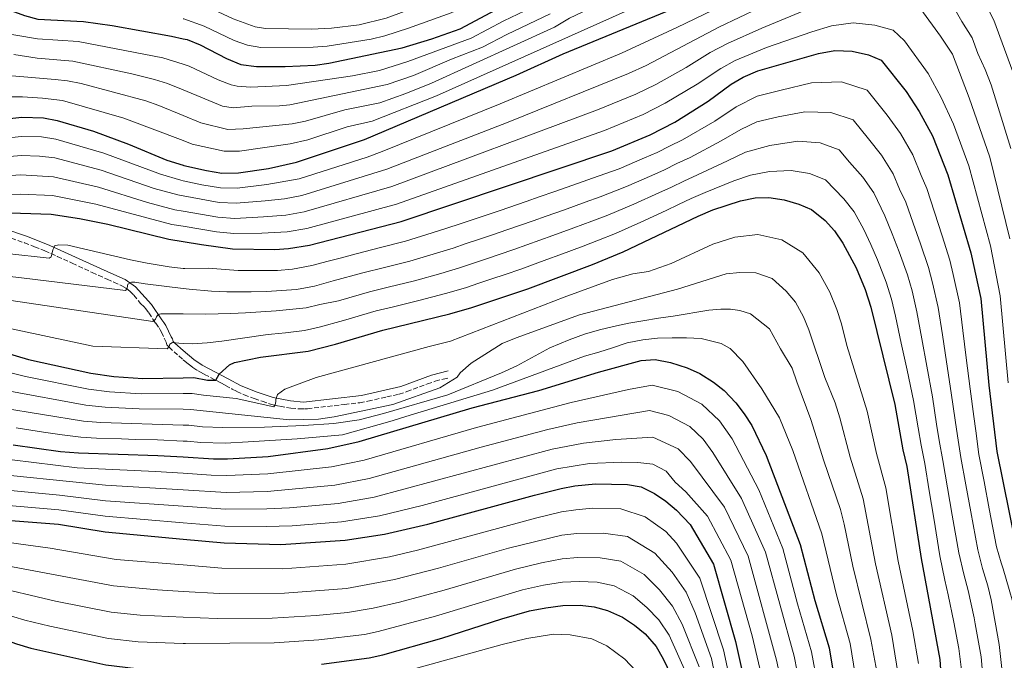
# Model space of a CAD drawing. Units: metres. Extents: x 599915 to 603338, y 4777747 to 4780111.
# Drawn here: x 601015 to 601371, y 4779205 to 4779436 of the extents above; entities that cross this region are included whole.
import ezdxf

# ---------------------------------------------------------------- set-up
doc = ezdxf.new("R2010")
doc.units = ezdxf.units.M
doc.header["$MEASUREMENT"] = 0
doc.linetypes.add('DGN Style 3', pattern=[2.435891, 1.739922, -0.695969])
for name, color, linetype, lineweight in [('Camino', 7, 'DGN Style 3', 0), ('Curva de nivel directora', 30, 'Continuous', 30), ('Curva de nivel intermedia', 30, 'Continuous', 0), ('Margen derecho', 7, 'Continuous', 0)]:
    doc.layers.add(name, color=color, linetype=linetype, lineweight=lineweight)

msp = doc.modelspace()

# ---------------------------------------------------------------- linework, layer by layer
at = {"layer": 'Camino', "color": 7, "linetype": 'DGN Style 3', "lineweight": 0}
for points in [[(601011.88, 4779357.14, 827.37), (601016.58, 4779355.52, 827.99), (601020.28, 4779354.1, 828.49), (601023.94, 4779352.59, 829.01), (601028.48, 4779350.6, 829.67), (601033.88, 4779348.12, 830.49), (601041.07, 4779344.77, 831.69), (601046.47, 4779342.31, 832.66), (601048.9, 4779341.27, 833.17), (601051.57, 4779340.07, 833.9), (601053.24, 4779339.12, 834.44), (601054.03, 4779338.54, 834.72), (601054.76, 4779337.91, 835), (601056.08, 4779336.52, 835.55), (601058.59, 4779333.59, 836.66), (601059.83, 4779332.37, 837.15), (601060.43, 4779331.66, 837.46), (601061.51, 4779330.21, 838.26), (601063, 4779327.96, 839.62), (601064.04, 4779326.42, 840.44), (601065.25, 4779324.79, 840.88), (601065.67, 4779324.01, 841.28), (601066.07, 4779323.25, 841.83), (601067.13, 4779321.01, 843.75), (601067.47, 4779320.26, 844.27), (601067.78, 4779319.57, 844.6), (601068.09, 4779318.6, 844.7), (601068.83, 4779317.77, 845.09), (601072.37, 4779314.6, 846.52), (601073.99, 4779313.23, 847.05)], [(601073.99, 4779313.23, 847.05), (601075.32, 4779312.09, 847.49), (601076.66, 4779311.04, 847.84), (601077.48, 4779310.44, 847.94), (601079.15, 4779309.34, 847.89), (601079.95, 4779308.88, 848.01), (601081.64, 4779307.95, 848.52), (601087.58, 4779304.88, 850.65), (601089.27, 4779303.99, 851.2), (601091.68, 4779302.65, 851.87), (601093.3, 4779301.8, 852.26), (601095.96, 4779300.6, 852.86), (601099.65, 4779299.18, 853.56), (601102.49, 4779298.22, 853.97), (601105.5, 4779297.23, 854.24), (601106.92, 4779296.86, 854.24)], [(601106.92, 4779296.86, 854.24), (601108.91, 4779296.45, 854.32), (601112.89, 4779295.76, 854.48), (601115.87, 4779295.49, 854.6), (601117.86, 4779295.48, 854.67), (601118.85, 4779295.54, 854.71), (601132.22, 4779297.06, 855.16), (601137.77, 4779297.7, 855.53), (601140.71, 4779298.26, 855.76), (601147.51, 4779299.85, 856.29), (601150, 4779300.35, 856.43), (601151.93, 4779300.82, 856.67), (601154.77, 4779301.71, 857.07), (601162.2, 4779304.51, 858.25), (601165.01, 4779305.48, 858.69), (601167.87, 4779306.26, 859.11), (601170.23, 4779306.73, 859.43)]]:
    msp.add_polyline3d(points, dxfattribs=at)
at = {"layer": 'Curva de nivel directora', "color": 30, "linetype": 'Continuous', "lineweight": 30, "flags": 128}
for points, elevation in [([(600997.15, 4779444.81), (601016.62, 4779437.58), (601021.44, 4779436.25), (601037.93, 4779435.42), (601048.35, 4779434), (601069.79, 4779430.22), (601073.99, 4779429.23)], 775), ([(601073.99, 4779429.23), (601075.39, 4779428.9), (601080.03, 4779427.03), (601089.66, 4779422.06), (601094.76, 4779419.96), (601100.48, 4779419.17), (601110.79, 4779419.23), (601121.6, 4779419.72), (601126.55, 4779420.4), (601153.11, 4779425.92), (601163.79, 4779429.16), (601174, 4779432.84), (601188.72, 4779440.63)], 775), ([(601073.99, 4779383.5), (601074.13, 4779383.45), (601082.38, 4779381.58), (601087.97, 4779380.67), (601093.88, 4779380.76), (601104.73, 4779382.37), (601114.92, 4779384.62), (601139.52, 4779392.79), (601194.24, 4779416.1), (601211.2, 4779423.78), (601248.47, 4779439.13)], 800), ([(601073.99, 4779355.97), (601080.6, 4779354.92), (601091.81, 4779353.36), (601107.05, 4779353.02), (601112.03, 4779353.42), (601119.58, 4779354.7), (601152.74, 4779363.16), (601228.82, 4779388.7), (601242.69, 4779394.46), (601251.59, 4779399.05), (601263.66, 4779406.7), (601271.96, 4779412.86), (601276.27, 4779415.4), (601281.56, 4779417.61), (601303.48, 4779423.96), (601309.42, 4779424.94), (601315.64, 4779424.75), (601321.5, 4779423.41), (601326.12, 4779421.48), (601335.21, 4779410.22), (601339.87, 4779402.93), (601344.65, 4779394.14), (601350.24, 4779380.07), (601358.58, 4779351.88), (601362.16, 4779335.35), (601365.04, 4779304.09), (601367.95, 4779280.12), (601374.61, 4779246.71)], 825), ([(600999.39, 4779399.07), (601015.7, 4779400.88), (601023.5, 4779400.68), (601028.4, 4779399.74), (601041.52, 4779395.79), (601054.16, 4779391.08), (601068.04, 4779385.4), (601073.99, 4779383.5)], 800), ([(600778.13, 4779378.17), (600783.49, 4779369.77), (600786.52, 4779365.8), (600798.36, 4779353.64), (600805.84, 4779347.02), (600815.9, 4779339.19), (600852.39, 4779312.85), (600862.07, 4779305.47), (600869.24, 4779299.54), (600877.87, 4779293.63), (600881.81, 4779290.56), (600891.67, 4779284.18), (600896.26, 4779282.22), (600927.4, 4779272.02), (600956.74, 4779263.37), (600971.89, 4779259.87), (600995.94, 4779256.34), (601028.89, 4779253.78), (601045.71, 4779251.04), (601073.99, 4779248.42)], 900), ([(601073.99, 4779306.75), (601077.74, 4779306.82), (601082.71, 4779305.91), (601085.77, 4779305.81), (601086.91, 4779308.09), (601090.72, 4779311.41), (601092.5, 4779312.25), (601101.94, 4779314.14), (601119.15, 4779316.35), (601128.97, 4779318.91), (601146.04, 4779323.98), (601170.34, 4779329.88), (601178.28, 4779332.11), (601198.46, 4779338.88), (601221.86, 4779347.69), (601232.95, 4779352.24), (601260.02, 4779365.18), (601265.27, 4779367.39), (601275.26, 4779370.67), (601280.58, 4779371.74), (601285.6, 4779371.84), (601291.13, 4779370.98), (601296.35, 4779369.47), (601300.93, 4779367.48), (601305.86, 4779363.5), (601309.27, 4779359.84), (601312.33, 4779355.32), (601317.07, 4779346.51), (601320.3, 4779338.67), (601322.37, 4779332.23), (601331.01, 4779297.08), (601333.95, 4779280.7), (601335.35, 4779274.64), (601340.55, 4779241.37), (601347.27, 4779204.88), (601348.17, 4779192.58)], 850), ([(600996.67, 4779366.77), (601026.26, 4779365.83), (601036.5, 4779364.25), (601046.75, 4779362.18), (601068.75, 4779356.8), (601073.99, 4779355.97)], 825), ([(600998.9, 4779319.02), (601018.09, 4779313.37), (601040.6, 4779308.35), (601048.88, 4779307.22), (601059.39, 4779306.49), (601073.99, 4779306.75)], 850), ([(600778.72, 4779315.21), (600798.7, 4779298), (600811.13, 4779288.2), (600815.23, 4779285.33), (600830.29, 4779278.13), (600852.3, 4779263.66), (600884.58, 4779245.59), (600903.63, 4779236.29), (600923.45, 4779228.77), (600928.49, 4779227.49), (600936.82, 4779226.3), (600946.92, 4779226.72), (600957.85, 4779228.09), (600962.96, 4779228.03), (600968.07, 4779227.49), (600972.96, 4779226.42), (600978.09, 4779224.65), (600998.2, 4779216.13), (601013.77, 4779210.53), (601018.92, 4779209.06), (601046.04, 4779203.01), (601057, 4779201.71), (601063.36, 4779201.36), (601073.99, 4779201.27)], 925), ([(601073.99, 4779278.12), (601084.92, 4779277.45), (601089.92, 4779277.46), (601104.67, 4779278.33), (601126.26, 4779281.2), (601137.49, 4779283.73), (601178.31, 4779295.85), (601202.4, 4779302.15), (601223.98, 4779308.74), (601239.45, 4779312.94), (601244.45, 4779313.28), (601250.02, 4779312.25), (601256.03, 4779310.35), (601260.59, 4779308.3), (601265.54, 4779305.19), (601269.44, 4779302.08), (601273.58, 4779297.68), (601276.67, 4779293.73), (601279.38, 4779289.53), (601284.54, 4779278.68), (601296.85, 4779246.51), (601302.12, 4779226.2), (601307.32, 4779209.13), (601309.16, 4779198.15)], 875), ([(601012.54, 4779282.48), (601029.68, 4779280.1), (601036.1, 4779279.55), (601064.77, 4779278.68), (601073.99, 4779278.12)], 875), ([(601073.99, 4779248.42), (601088.81, 4779247.04), (601109.24, 4779246.48), (601132.43, 4779248.01), (601146.69, 4779250.16), (601162.34, 4779253.77), (601200.93, 4779264.28), (601210.52, 4779266.73), (601215.43, 4779267.67), (601222.93, 4779268.44), (601234.48, 4779268.18), (601239.39, 4779267.26), (601244.24, 4779264.96), (601248.36, 4779262.17), (601252.2, 4779258.91), (601257.14, 4779253.65), (601265.53, 4779239.4), (601273.53, 4779211.44), (601277.1, 4779195.14)], 900), ([(601123.93, 4779203.26), (601141.2, 4779205.49), (601146.14, 4779206.58), (601167.36, 4779212.58), (601189.11, 4779219.59), (601199.08, 4779222.48), (601204.98, 4779223.63), (601211.16, 4779224.4), (601217.37, 4779224.52), (601222.4, 4779223.98), (601227.22, 4779222.64), (601232.62, 4779220.17), (601236.96, 4779217.3), (601240.84, 4779214.16), (601244.79, 4779209.68), (601247.35, 4779205.11), (601251.66, 4779196.09)], 925)]:
    msp.add_lwpolyline(points, dxfattribs=dict(at, elevation=elevation))
at = {"layer": 'Curva de nivel intermedia', "color": 30, "linetype": 'Continuous', "lineweight": 0, "flags": 128}
for points, elevation in [([(600780.96, 4779501.8), (600792.88, 4779475.72), (600802.48, 4779449.46), (600808.81, 4779433.42), (600817.22, 4779413.87), (600823.34, 4779402.14), (600830.39, 4779391.77), (600837.01, 4779383.59), (600845.41, 4779375.32), (600849.27, 4779372.12), (600857.65, 4779365.83), (600863.52, 4779362.02), (600874.44, 4779355.12), (600886.7, 4779348.38), (600936.65, 4779325.68), (600961.7, 4779315.5), (600973.36, 4779311.36), (600993.98, 4779305.59), (601009.99, 4779302.15), (601038.8, 4779296.83), (601045.77, 4779296.09), (601058.07, 4779295.47), (601073.99, 4779295.34)], 860), ([(600774.3, 4779497.46), (600785.81, 4779472.54), (600799.44, 4779437.78), (600810.31, 4779411.58), (600816.68, 4779399.3), (600824.27, 4779388.3), (600831.13, 4779379.98), (600841.19, 4779370.07), (600853.51, 4779360.27), (600871.18, 4779348.56), (600882.96, 4779341.97), (600897.17, 4779335.61), (600933.31, 4779318.49), (600952.25, 4779310.72), (600970.77, 4779303.96), (600991.52, 4779298.87), (601008.34, 4779295.84), (601037.9, 4779291.07), (601044.21, 4779290.52), (601073.99, 4779289.63)], 865), ([(601073.99, 4779401.49), (601080.34, 4779398.9), (601090.13, 4779396.43), (601095.65, 4779396.73), (601113.27, 4779398.46), (601118.17, 4779399.4), (601132.35, 4779403.56), (601144.96, 4779406.04), (601154.4, 4779409.4), (601163.68, 4779413.13), (601208.11, 4779433.38), (601213.58, 4779436.65), (601218.1, 4779438.78), (601241.01, 4779448.79), (601252.71, 4779454.41), (601261.65, 4779458.91), (601270.66, 4779463.94), (601297.84, 4779480.63), (601313.45, 4779488.1), (601320.21, 4779490.38), (601325.11, 4779491.97)], 790), ([(601073.99, 4779392.41), (601077.24, 4779391.18), (601088.73, 4779388.61), (601094.29, 4779388.57), (601112.64, 4779391.27), (601118.95, 4779392.72), (601133.22, 4779397.41), (601142.24, 4779399.42), (601165.5, 4779408.62), (601255.16, 4779448.79), (601272.19, 4779457.69), (601300.38, 4779475.31), (601310.45, 4779480.1), (601321.43, 4779484.25), (601324.34, 4779484.96), (601329.33, 4779485.29), (601337.49, 4779485.27), (601345.85, 4779486.04), (601351.35, 4779485.69), (601356.19, 4779484.44), (601361.8, 4779482.11)], 795), ([(601073.99, 4779377.92), (601080.64, 4779376.47), (601087.49, 4779375.39), (601093.47, 4779375.28), (601104.14, 4779376.52), (601115.85, 4779378.63), (601140.38, 4779386.41), (601145.85, 4779388.43), (601188.45, 4779405.72), (601232.29, 4779424.01), (601252.31, 4779433.24), (601271.78, 4779442.73), (601293.67, 4779454.81), (601299.6, 4779458.73), (601311.51, 4779464.4), (601317.17, 4779465.63), (601325.88, 4779466.72), (601336.21, 4779466.67), (601343.53, 4779464.86), (601351.52, 4779460.74), (601356.27, 4779456.55), (601366.88, 4779435.94), (601373.67, 4779417.25)], 805), ([(601073.99, 4779436.43), (601074.19, 4779436.39), (601081.49, 4779433.82), (601092.41, 4779428.64), (601097.17, 4779426.9), (601102.06, 4779426.03), (601120.96, 4779426.2), (601125.94, 4779426.59), (601141.89, 4779429.12), (601146.75, 4779430.3), (601155.38, 4779433.06), (601170.77, 4779438.54), (601175.27, 4779440.7), (601186.36, 4779447.18), (601198.17, 4779452.91), (601215.51, 4779462.89)], 770), ([(601073.99, 4779372.43), (601087.01, 4779370.1), (601093.05, 4779369.8), (601103.56, 4779370.68), (601110.58, 4779371.44), (601116.78, 4779372.65), (601147.57, 4779382.11), (601191.37, 4779399.06), (601234.89, 4779416.62), (601241.23, 4779419.6), (601267.72, 4779433.49), (601296.13, 4779447.1)], 810), ([(601347.56, 4779449.1), (601355.23, 4779435.44), (601358.96, 4779429.51), (601361.03, 4779423.87), (601363.75, 4779418.08), (601365.82, 4779412.57), (601372.93, 4779389.61)], 810), ([(601073.99, 4779366.94), (601086.52, 4779364.81), (601092.64, 4779364.32), (601102.98, 4779364.83), (601111.06, 4779365.43), (601117.71, 4779366.67), (601149.29, 4779375.79), (601223.62, 4779403.49), (601237.49, 4779409.24), (601244.68, 4779412.75), (601255.62, 4779418.86), (601264.37, 4779424.22), (601270.57, 4779427.46), (601283, 4779433.04), (601306.85, 4779442.9), (601316.41, 4779445.19), (601326.28, 4779444.98), (601334.83, 4779443.17), (601340.42, 4779439.89), (601347.56, 4779430.15), (601351.86, 4779423.62), (601357.97, 4779407.89), (601365.36, 4779386.43), (601372.61, 4779356.99)], 815), ([(601073.99, 4779443.57), (601078.3, 4779442.36), (601082.97, 4779440.6), (601092.07, 4779436.46), (601099.92, 4779433.56), (601103.67, 4779432.89), (601120.32, 4779432.69), (601127.55, 4779433.05), (601137.51, 4779434.29), (601147.23, 4779436.68), (601167.53, 4779444.24)], 765), ([(601073.99, 4779420), (601076.17, 4779419.29), (601086.56, 4779414.34), (601091.24, 4779412.57), (601093.4, 4779412.1), (601098.4, 4779411.77), (601111.32, 4779412.28), (601135.09, 4779415.85), (601144.92, 4779417.72), (601155.11, 4779420.97), (601178.05, 4779429.5), (601189.83, 4779435.72), (601205.03, 4779442.99)], 780), ([(600778.51, 4779435.8), (600790.81, 4779405.36), (600798.32, 4779390.54), (600804.41, 4779381.37), (600811.47, 4779372.87), (600819.95, 4779364.09), (600829.38, 4779355.51), (600841.78, 4779345.41), (600861.4, 4779331.5), (600872.81, 4779324.43), (600877.89, 4779321.61), (600888.36, 4779316.54), (600905.32, 4779307.28), (600914.29, 4779302.89), (600929.01, 4779296.66), (600944.1, 4779290.81), (600963.81, 4779284), (600970.71, 4779282.35), (600993.42, 4779278.88), (601012.21, 4779277.02), (601035.64, 4779274.24), (601063.94, 4779272.88), (601073.99, 4779272.2)], 880), ([(601073.99, 4779410.73), (601088.21, 4779404.85), (601092.04, 4779404.24), (601098.75, 4779404.92), (601108.76, 4779405), (601112.44, 4779405.39), (601147.67, 4779412.67), (601157.12, 4779415.92), (601170.91, 4779421.9), (601182.1, 4779426.15), (601190.93, 4779430.82), (601206.57, 4779438.19)], 785), ([(600772.76, 4779433.36), (600785.14, 4779403.72), (600793.27, 4779387.45), (600799.94, 4779377.48), (600806.98, 4779369.31), (600816.42, 4779359.82), (600826.01, 4779351.43), (600838.35, 4779341.66), (600858.13, 4779327.57), (600875.73, 4779316.09), (600885.73, 4779310.82), (600901.91, 4779301.51), (600910.97, 4779297.33), (600926.76, 4779291.1), (600942.32, 4779285.4), (600962.04, 4779278.84), (600974.78, 4779276.1), (600998.42, 4779272.75), (601045.94, 4779267.96), (601073.99, 4779266.24)], 885), ([(600996.94, 4779433.31), (601021.33, 4779429.22), (601036.02, 4779428.28), (601066.66, 4779422.39), (601073.99, 4779420)], 780), ([(601073.99, 4779361.46), (601086.04, 4779359.52), (601092.23, 4779358.84), (601102.39, 4779358.98), (601111.55, 4779359.43), (601118.64, 4779360.69), (601151.02, 4779369.48), (601226.22, 4779396.09), (601240.09, 4779401.85), (601248.14, 4779405.9), (601259.64, 4779412.78), (601268.17, 4779418.54), (601273.42, 4779421.43), (601284.68, 4779426.02), (601301.03, 4779431.67), (601308.13, 4779433.92), (601316.02, 4779434.97), (601323.89, 4779434.19), (601330.47, 4779432.33), (601334.58, 4779428.48), (601343.13, 4779416.65), (601347.83, 4779407.98), (601352.31, 4779398.38), (601357.8, 4779383.25), (601365.59, 4779354.44), (601369.15, 4779336.3), (601371.99, 4779304.9)], 820), ([(601012.75, 4779423.53), (601021.2, 4779422.16), (601034.12, 4779421.14), (601055.38, 4779416.53), (601063.54, 4779414.56), (601068.31, 4779413.08), (601073.99, 4779410.73)], 785), ([(600989.34, 4779417.76), (601027.66, 4779414.46), (601032.21, 4779414.01), (601037.11, 4779413.05), (601060.41, 4779406.74), (601065.14, 4779405.1), (601073.99, 4779401.49)], 790), ([(601073.99, 4779346.23), (601074.5, 4779346.18), (601082.98, 4779346.39), (601093.84, 4779345.52), (601102.83, 4779345.46), (601108.02, 4779345.5), (601113.46, 4779346.01), (601120.46, 4779347.28), (601126.29, 4779348.82), (601131.12, 4779350.09), (601136.5, 4779351.52), (601145.22, 4779353.74), (601154.32, 4779356.03), (601163.85, 4779359.05), (601169.23, 4779360.77), (601173.97, 4779362.36), (601178.71, 4779363.95), (601183.45, 4779365.54), (601188.43, 4779367.21), (601197.89, 4779370.47), (601202.62, 4779372.09), (601208.28, 4779374.07), (601216.79, 4779376.99), (601221.88, 4779378.8), (601231.45, 4779382.27), (601240.64, 4779386.2), (601245.25, 4779388.18), (601249.71, 4779390.44), (601254.33, 4779392.72), (601265.98, 4779399.49), (601273.69, 4779404.64), (601281.36, 4779408.43), (601290.05, 4779410.68), (601301.01, 4779413.36), (601311.78, 4779413.69), (601321.08, 4779410.68), (601328.35, 4779401.67), (601333.07, 4779395.04), (601337.57, 4779387.28), (601340.52, 4779379.85), (601342.66, 4779375.12), (601345.4, 4779366.57), (601348.14, 4779358.02), (601350.92, 4779349.24), (601352.18, 4779344.04), (601354.44, 4779333.75), (601355.65, 4779323.85), (601356.86, 4779313.94), (601358.23, 4779302.69), (601359.55, 4779292.78), (601360.27, 4779287.5), (601361.43, 4779279.03), (601363.3, 4779269.2), (601365.18, 4779259.38), (601367.8, 4779245.64), (601369.52, 4779239.91), (601370.26, 4779237.7), (601375.83, 4779218.21)], 830), ([(600991.72, 4779408.23), (601015.88, 4779408.22), (601023.09, 4779407.8), (601030.31, 4779406.87), (601052.47, 4779400.55), (601073.99, 4779392.41)], 795), ([(600773.81, 4779400.45), (600783.18, 4779381.26), (600788.02, 4779373.71), (600790.99, 4779369.69), (600802.56, 4779357.46), (600809.37, 4779351.29), (600819.27, 4779343.27), (600831.49, 4779334.16), (600864.76, 4779310.21), (600871.4, 4779305.06), (600895.08, 4779289.96), (600904.33, 4779286.22), (600938.77, 4779274.59), (600958.51, 4779268.52), (600972.85, 4779265.28), (600996.76, 4779261.81), (601029.04, 4779259.05), (601045.78, 4779256.68), (601073.99, 4779254.36)], 895), ([(600779.47, 4779402.09), (600788.22, 4779384.36), (600795.47, 4779373.58), (600806.76, 4779361.29), (600812.9, 4779355.55), (600822.64, 4779347.35), (600834.92, 4779337.91), (600861.4, 4779319.04), (600873.57, 4779310.58), (600898.49, 4779295.73), (600907.65, 4779291.77), (600940.54, 4779280), (600960.27, 4779273.68), (600973.82, 4779270.69), (600997.59, 4779267.28), (601029.21, 4779264.31), (601045.86, 4779262.32), (601073.99, 4779260.3)], 890), ([(601073.99, 4779338.97), (601076.13, 4779338.71), (601084.24, 4779338.06), (601089.68, 4779337.76), (601098.51, 4779337.78), (601104.1, 4779337.89), (601114.88, 4779338.59), (601121.34, 4779339.86), (601128.16, 4779341.7), (601138.88, 4779344.64), (601146.64, 4779346.59), (601155.89, 4779348.9), (601165.47, 4779351.76), (601171.49, 4779353.6), (601176.23, 4779355.19), (601180.97, 4779356.79), (601185.71, 4779358.38), (601190.94, 4779360.13), (601200.37, 4779363.45), (601205.09, 4779365.11), (601211.68, 4779367.47), (601219.21, 4779370.14), (601224.64, 4779372.16), (601234.08, 4779375.84), (601243.23, 4779379.87), (601247.81, 4779381.89), (601252.29, 4779384.12), (601257.07, 4779386.38), (601268.3, 4779392.29), (601275.41, 4779396.41), (601281.17, 4779399.26), (601288.94, 4779400.97), (601298.54, 4779402.77), (601307.92, 4779402.64), (601316.04, 4779399.88), (601321.5, 4779393.12), (601326.27, 4779387.16), (601330.5, 4779380.42), (601332.71, 4779374.85), (601335.07, 4779370.17), (601337.72, 4779362.65), (601340.37, 4779355.14), (601343.26, 4779346.6), (601344.73, 4779341.09), (601346.72, 4779332.16), (601348.23, 4779322.3), (601349.73, 4779312.44), (601351.43, 4779301.28), (601352.86, 4779291.39), (601353.69, 4779285.8), (601354.91, 4779277.93), (601356.7, 4779268.09), (601358.49, 4779258.26), (601360.99, 4779244.57), (601362.73, 4779237.82), (601364.65, 4779231.53), (601365.85, 4779226.45), (601368.77, 4779210.3), (601369.75, 4779201.65)], 835), ([(600877.75, 4779396.87), (600886.8, 4779390.41), (600894.26, 4779385.54), (600902.12, 4779381.17), (600910.34, 4779376.63), (600920.18, 4779371.33), (600931.73, 4779365.42), (600938.08, 4779362.48), (600946.53, 4779358.56), (600955.73, 4779354.71), (600963.88, 4779351.55), (600975.14, 4779348.28), (601007.15, 4779343.81), (601015.52, 4779342.85), (601053.13, 4779338.25), (601053.68, 4779338.99), (601053.82, 4779339.96), (601053.97, 4779340.53), (601055.33, 4779341.29), (601056.47, 4779341.23), (601060.21, 4779340.66), (601073.99, 4779338.97)], 835), ([(601002.49, 4779392.63), (601015.54, 4779393.94), (601022.79, 4779393.75), (601027.97, 4779392.96), (601045.25, 4779387.89), (601065.72, 4779380.28), (601073.06, 4779378.12), (601073.99, 4779377.92)], 805), ([(601073.99, 4779329.78), (601082.05, 4779329.67), (601091.12, 4779329.93), (601096.46, 4779330.2), (601107.55, 4779330.91), (601118.39, 4779331.94), (601123.3, 4779333.25), (601130.03, 4779334.58), (601141.27, 4779337.75), (601148.06, 4779339.45), (601157.47, 4779341.77), (601167.09, 4779344.46), (601173.75, 4779346.44), (601178.49, 4779348.03), (601183.23, 4779349.62), (601193.45, 4779353.05), (601202.85, 4779356.44), (601207.56, 4779358.13), (601215.07, 4779360.88), (601221.64, 4779363.29), (601227.41, 4779365.52), (601236.71, 4779369.41), (601245.81, 4779373.53), (601250.37, 4779375.6), (601254.86, 4779377.81), (601259.8, 4779380.05), (601270.62, 4779385.08), (601277.13, 4779388.19), (601285.91, 4779390.71), (601296.07, 4779392.17), (601304.06, 4779391.58), (601311.01, 4779389.08), (601314.64, 4779384.58), (601319.46, 4779379.27), (601323.42, 4779373.56), (601327.49, 4779365.22), (601330.05, 4779358.74), (601332.61, 4779352.26), (601335.61, 4779343.95), (601337.28, 4779338.14), (601339, 4779330.56), (601340.8, 4779320.75), (601342.6, 4779310.94), (601344.62, 4779299.88), (601346.16, 4779290.01), (601347.11, 4779284.1), (601348.39, 4779276.83), (601350.1, 4779266.98), (601351.81, 4779257.13), (601354.17, 4779243.5), (601355.94, 4779235.72), (601357.52, 4779229.89), (601359.7, 4779219.98), (601360.09, 4779217.83), (601362.28, 4779205.88), (601362.82, 4779198.76)], 840), ([(601004.36, 4779386.06), (601015.39, 4779387), (601022.07, 4779386.82), (601027.55, 4779386.17), (601044.28, 4779381.73), (601063.41, 4779375.16), (601071.98, 4779372.79), (601073.99, 4779372.43)], 810), ([(600869.88, 4779383.58), (600878.66, 4779378.09), (600885.39, 4779374.01), (600896.82, 4779367.84), (600904.69, 4779363.94), (600914.1, 4779359.54), (600924.07, 4779354.94), (600932.32, 4779351.33), (600941.31, 4779347.49), (600950.54, 4779343.68), (600959.42, 4779340.1), (600971.13, 4779335.75), (600996.16, 4779327.74), (601005.03, 4779325.81), (601034, 4779319.75), (601041.32, 4779318.11), (601068.16, 4779317.19), (601068.87, 4779318.01), (601069.1, 4779318.91), (601070.14, 4779319.49), (601072.33, 4779319.22), (601073.99, 4779319.14)], 845), ([(601006.22, 4779379.49), (601015.24, 4779380.07), (601027.12, 4779379.39), (601043.32, 4779375.57), (601061.09, 4779370.04), (601070.9, 4779367.46), (601073.99, 4779366.94)], 815), ([(601073.99, 4779319.14), (601077.36, 4779318.99), (601082.62, 4779319.34), (601087.96, 4779319.93), (601103.69, 4779322.28), (601105.88, 4779322.45), (601110.9, 4779322.93), (601117.73, 4779323.76), (601123.11, 4779325.03), (601131.89, 4779327.45), (601143.65, 4779330.87), (601149.48, 4779332.3), (601159.04, 4779334.65), (601168.72, 4779337.17), (601176.01, 4779339.28), (601180.75, 4779340.87), (601185.49, 4779342.46), (601190.23, 4779344.05), (601195.95, 4779345.97), (601205.34, 4779349.42), (601210.03, 4779351.15), (601218.46, 4779354.28), (601224.06, 4779356.44), (601230.18, 4779358.88), (601239.34, 4779362.98), (601248.4, 4779367.2), (601252.94, 4779369.31), (601257.44, 4779371.5), (601262.54, 4779373.72), (601272.94, 4779377.87), (601278.86, 4779379.97), (601285.76, 4779381.27), (601293.6, 4779381.58), (601300.21, 4779380.52), (601305.97, 4779378.28), (601312.66, 4779371.38), (601316.35, 4779366.7), (601319.91, 4779360.27), (601322.37, 4779354.83), (601324.84, 4779349.39), (601327.95, 4779341.31), (601329.82, 4779335.18), (601331.28, 4779328.97), (601333.38, 4779319.21), (601335.47, 4779309.45), (601337.82, 4779298.48), (601339.47, 4779288.62), (601340.53, 4779282.4), (601341.87, 4779275.74), (601343.49, 4779265.87), (601345.12, 4779256.01), (601347.36, 4779242.43), (601349.15, 4779233.63), (601350.39, 4779228.25), (601352.39, 4779218.38), (601354.14, 4779208.86), (601355.39, 4779199.24)], 845), ([(601008.08, 4779372.92), (601015.09, 4779373.13), (601026.69, 4779372.61), (601042.36, 4779369.42), (601069.82, 4779362.13), (601073.99, 4779361.46)], 820), ([(600770.15, 4779362.99), (600784.94, 4779344.59), (600793.38, 4779335.92), (600805.57, 4779325.68), (600826.16, 4779310.01), (600841.12, 4779300.72), (600858.67, 4779287.68), (600864.94, 4779283.49), (600884.64, 4779271.09), (600894.44, 4779266.63), (600913.46, 4779259.17), (600931.57, 4779253.02), (600939.8, 4779251.18), (600946.71, 4779250.5), (600953.97, 4779250.2), (600978.25, 4779245.62), (601005.81, 4779239.56), (601048.83, 4779231.55), (601064.72, 4779230.06), (601073.99, 4779229.55)], 910), ([(600780.63, 4779361.4), (600791.65, 4779349.11), (600799.61, 4779341.47), (600804.33, 4779337.55), (600822.97, 4779323.31), (600835.23, 4779314.37), (600844.73, 4779308.25), (600857.39, 4779298.9), (600863.96, 4779293.61), (600878.52, 4779283.71), (600888.15, 4779277.64), (600897.73, 4779273.64), (600916.74, 4779266.8), (600934.28, 4779261.1), (600940.79, 4779259.48), (600952.67, 4779257.57), (600971.13, 4779253.39), (600993.29, 4779249.61), (601025.86, 4779245.13), (601049.76, 4779241.06), (601073.99, 4779239.08)], 905), ([(601073.99, 4779301.05), (601077.14, 4779301.07), (601081.24, 4779300.42), (601093.09, 4779299.2), (601106.68, 4779296.23), (601107.23, 4779296.97), (601107.37, 4779298.1), (601107.44, 4779298.92), (601107.97, 4779300.71), (601110.68, 4779302.63), (601122.03, 4779306.82), (601162.8, 4779318.01), (601170.54, 4779319.94), (601211.57, 4779335.91), (601229.08, 4779342.26), (601236.36, 4779344.24), (601242.08, 4779345.18), (601250.29, 4779348.01), (601265.33, 4779354.95), (601273.31, 4779357.57), (601281.59, 4779358.51), (601290.18, 4779356.61), (601297.8, 4779351.84), (601303.75, 4779344.67), (601307.55, 4779337.63), (601310.12, 4779331.35), (601311.78, 4779326.2), (601313.69, 4779318.43), (601321.11, 4779294.67), (601324.43, 4779279.36), (601327.76, 4779266.9), (601332.31, 4779240.46), (601337.53, 4779215.25), (601339.65, 4779203.53)], 855), ([(601010.22, 4779351.61), (601025.57, 4779349.97), (601026.21, 4779350.47), (601026.67, 4779351.86), (601026.89, 4779352.91), (601027.2, 4779353.65), (601027.51, 4779354.38), (601029.04, 4779354.74), (601032.28, 4779354.64), (601054.95, 4779349.29), (601060.93, 4779348.19), (601068.88, 4779346.78), (601073.99, 4779346.23)], 830), ([(600773.18, 4779347.19), (600782.04, 4779335.15), (600793.42, 4779324.74), (600800.41, 4779318.93), (600821.15, 4779302.74), (600837.51, 4779293.19), (600853.39, 4779281.75), (600871.95, 4779270.02), (600881.13, 4779264.54), (600891.15, 4779259.62), (600910.18, 4779251.55), (600928.87, 4779244.94), (600938.81, 4779242.89), (600946.78, 4779242.58), (600955.26, 4779242.83), (600976.49, 4779239.22), (601003.28, 4779231.75), (601027.81, 4779225.97), (601047.9, 4779222.03), (601058.46, 4779220.89), (601073.99, 4779220.24)], 915), ([(601073.99, 4779295.34), (601076.54, 4779295.32), (601112.35, 4779291.58), (601117.37, 4779291.6), (601122.79, 4779291.79), (601128.53, 4779292.63), (601149.67, 4779297.02), (601166.65, 4779303.11), (601172.97, 4779306.89), (601173.99, 4779308.53), (601177.97, 4779312.01), (601189.18, 4779319.12), (601194.24, 4779321.16), (601217.16, 4779329.48), (601252.55, 4779338.77), (601270.1, 4779344.23), (601275.12, 4779344.82), (601280.89, 4779344.67), (601286.77, 4779342.56), (601291.78, 4779337.98), (601295.17, 4779334.02), (601298.02, 4779328.74), (601299.95, 4779324.03), (601305.81, 4779306.79), (601309.47, 4779297.67), (601311.22, 4779292.25), (601314.9, 4779278.02), (601319.57, 4779263), (601324.07, 4779239.55), (601329.97, 4779213.72), (601333.38, 4779192.81)], 860), ([(600995.45, 4779337.02), (601062.98, 4779327.02), (601063.94, 4779327.85), (601064.32, 4779328.75), (601064.96, 4779329.57), (601065.84, 4779329.83), (601067.79, 4779329.87), (601069.97, 4779329.84), (601073.99, 4779329.78)], 840), ([(600776.6, 4779328.98), (600787.97, 4779318.34), (600803.76, 4779305.06), (600816.14, 4779295.47), (600823.84, 4779290.86), (600833.9, 4779285.66), (600856.51, 4779270.27), (600877.62, 4779258), (600887.87, 4779252.6), (600906.9, 4779243.92), (600926.16, 4779236.86), (600937.81, 4779234.59), (600946.85, 4779234.65), (600956.56, 4779235.46), (600968.84, 4779233.96), (600974.72, 4779232.82), (601000.74, 4779223.94), (601016.79, 4779219.18), (601025.81, 4779216.97), (601046.97, 4779212.52), (601057.73, 4779211.3), (601073.99, 4779210.69)], 920), ([(601073.99, 4779289.63), (601075.94, 4779289.57), (601080.93, 4779289.02), (601088.26, 4779288.8), (601103.33, 4779288.86), (601117.41, 4779289.46), (601128.34, 4779290.25), (601137.55, 4779291.57), (601146.33, 4779293.77), (601169.61, 4779300.55), (601188.98, 4779308.47), (601194.44, 4779311.01), (601206.47, 4779317.57), (601213.38, 4779320.38), (601218.93, 4779322.44), (601224.33, 4779324), (601229.41, 4779325.24), (601234.97, 4779326.4), (601239.98, 4779327.31), (601245.63, 4779328.24), (601250.96, 4779328.99), (601263.89, 4779331.11), (601268.17, 4779331.52), (601271.74, 4779331.51), (601275.07, 4779331.09), (601278.9, 4779329.79), (601285.73, 4779324.42), (601289.77, 4779317.13), (601293.96, 4779310.24), (601295.6, 4779305.25), (601300.68, 4779291.59), (601305.38, 4779276.68), (601311.38, 4779259.11), (601312.81, 4779253.8), (601315.83, 4779238.65)], 865), ([(601073.99, 4779283.88), (601075.34, 4779283.82), (601080.33, 4779283.39), (601089.09, 4779283.13), (601097.44, 4779283.62), (601115.17, 4779284.62), (601131.51, 4779286.08), (601149.47, 4779291.22), (601154.38, 4779292.7), (601185.71, 4779302.23), (601218.93, 4779314.56), (601224.17, 4779316.04), (601229, 4779317.6), (601234.31, 4779319.33), (601239.96, 4779320.41), (601245.3, 4779321), (601250.56, 4779321.11), (601255.75, 4779321.13), (601261.1, 4779320.91), (601268.26, 4779319.11), (601271.54, 4779317.31), (601276.17, 4779312.55), (601283.01, 4779302.72), (601289.41, 4779292.24), (601294.19, 4779280.39), (601304.74, 4779250.38), (601309.98, 4779228.25), (601314.87, 4779210.66), (601316.78, 4779199.49)], 870), ([(600996.44, 4779312.3), (601016.98, 4779307.19), (601039.7, 4779302.59), (601047.32, 4779301.65), (601058.73, 4779300.98), (601073.99, 4779301.05)], 855), ([(601073.99, 4779272.2), (601084.05, 4779271.52), (601089.7, 4779271.38), (601104.5, 4779271.99), (601127.49, 4779274.56), (601139.33, 4779277.01), (601179.94, 4779288.75), (601214.16, 4779297.74), (601234.78, 4779302.54), (601243.44, 4779304.07), (601252.7, 4779301.73), (601261.28, 4779297.15), (601267.71, 4779291.14), (601272.35, 4779284.62), (601281.92, 4779266.2), (601290.58, 4779245.09), (601295.9, 4779224.99), (601300.99, 4779207.64), (601303, 4779196.58)], 880), ([(601073.99, 4779266.24), (601089.47, 4779265.29), (601104.32, 4779265.65), (601128.73, 4779267.92), (601141.17, 4779270.3), (601181.57, 4779281.65), (601205.65, 4779287.98), (601216.35, 4779290.42), (601242.43, 4779294.87), (601249.37, 4779293.11), (601257.02, 4779289.1), (601261.84, 4779284.6), (601265.32, 4779279.7), (601275.72, 4779263.06), (601284.32, 4779243.67), (601294.66, 4779206.14), (601296.84, 4779195.01)], 885), ([(601013.65, 4779288.66), (601023.53, 4779287.12), (601030.29, 4779286.1), (601037, 4779285.31), (601042.65, 4779284.96), (601051.65, 4779284.65), (601056.75, 4779284.45), (601064.69, 4779284.26), (601073.99, 4779283.88)], 870), ([(601073.99, 4779260.3), (601089.25, 4779259.21), (601104.15, 4779259.31), (601112.39, 4779259.68), (601129.96, 4779261.29), (601143.01, 4779263.58), (601207.27, 4779280.9), (601218.54, 4779283.09), (601230.28, 4779284.4), (601243.64, 4779285.25), (601252.76, 4779281.06), (601257.21, 4779276.47), (601269.53, 4779259.92), (601278.06, 4779242.24), (601288.33, 4779204.65), (601290.68, 4779193.44)], 890), ([(601073.99, 4779254.36), (601089.03, 4779253.13), (601103.98, 4779252.97), (601113.31, 4779253.24), (601131.19, 4779254.65), (601144.85, 4779256.87), (601160.24, 4779260.62), (601208.9, 4779273.81), (601220.74, 4779275.76), (601232.38, 4779276.29), (601238.24, 4779276.08), (601243.63, 4779275.47), (601248.5, 4779273.01), (601251.7, 4779268.97), (601255.6, 4779265.47), (601263.33, 4779256.78), (601271.79, 4779240.82), (601279.54, 4779213.43), (601284.53, 4779191.87)], 895), ([(601073.99, 4779239.08), (601087.96, 4779237.94), (601109.91, 4779237.67), (601132.71, 4779239.32), (601148.5, 4779241.98), (601158.61, 4779244.44), (601201.74, 4779256.15), (601210.65, 4779258.26), (601215.82, 4779259.04), (601221.82, 4779259.65), (601232.06, 4779259.34), (601240.84, 4779256.5), (601248.28, 4779251.16), (601252.24, 4779246.95), (601260.59, 4779234.35), (601269.16, 4779208.37), (601270.87, 4779200.55)], 905), ([(601073.99, 4779229.55), (601087.12, 4779228.83), (601110.58, 4779228.86), (601132.99, 4779230.62), (601150.32, 4779233.81), (601166.25, 4779237.91), (601191.51, 4779245.19), (601210.78, 4779249.8), (601216.2, 4779250.41), (601225.72, 4779250.59), (601234.52, 4779249.41), (601244.37, 4779243.41), (601250.59, 4779236.52), (601255.65, 4779229.3), (601258.89, 4779221.74), (601264.78, 4779205.3), (601266.07, 4779199.44)], 910), ([(601073.99, 4779220.24), (601086.27, 4779219.72), (601106.08, 4779219.9), (601122.04, 4779220.81), (601133.28, 4779221.93), (601142.63, 4779223.45), (601152.13, 4779225.64), (601168.21, 4779229.98), (601194.03, 4779237.62), (601203.36, 4779239.89), (601210.91, 4779241.33), (601216.59, 4779241.78), (601224.61, 4779241.72), (601232.08, 4779240.49), (601240.45, 4779235.66), (601246.04, 4779230.11), (601250.72, 4779224.25), (601254.19, 4779217.72), (601260.41, 4779202.23)], 915), ([(601315.83, 4779238.65), (601322.42, 4779212.19), (601325.99, 4779192.93)], 865), ([(601073.99, 4779210.69), (601074.78, 4779210.66), (601106.84, 4779210.99), (601122.98, 4779212.04), (601139.44, 4779214), (601144.39, 4779215.01), (601165.17, 4779220.54), (601196.56, 4779230.05), (601204.17, 4779231.76), (601211.04, 4779232.86), (601216.98, 4779233.15), (601223.51, 4779232.85), (601229.65, 4779231.57), (601236.54, 4779227.92), (601241.5, 4779223.71), (601245.78, 4779219.21), (601249.49, 4779213.7), (601256.04, 4779199.16)], 920), ([(601237.48, 4779200.81), (601233.53, 4779205.02), (601226.96, 4779209.83), (601221.65, 4779212.35), (601213.77, 4779213.86), (601207.78, 4779214.1), (601198.11, 4779212.56), (601189.14, 4779210.37), (601144.4, 4779197.94)], 930)]:
    msp.add_lwpolyline(points, dxfattribs=dict(at, elevation=elevation))
at = {"layer": 'Margen derecho', "color": 7, "linetype": 'Continuous', "lineweight": 0}
for points in [[(601009.49, 4779360.54, 826.95), (601017.67, 4779357.83, 828.02), (601025.79, 4779354.56, 829.13), (601036.41, 4779349.74, 830.72), (601047.79, 4779344.5, 832.71), (601053, 4779342.19, 833.97), (601056.72, 4779339.55, 835.06), (601062.49, 4779333.2, 837.4), (601066.25, 4779327.67, 840.55), (601066.99, 4779326.65, 840.94), (601067.66, 4779325.67, 841.04), (601069.66, 4779321.54, 844.14), (601070.04, 4779320.74, 844.52), (601070.36, 4779319.81, 844.7), (601070.99, 4779319.21, 845.32), (601073.99, 4779316.63, 846.39)], [(601073.99, 4779316.63, 846.39), (601077.79, 4779313.36, 847.75), (601080.8, 4779311.3, 847.92), (601090.25, 4779306.33, 851.14), (601094.72, 4779303.92, 852.33), (601100.37, 4779301.61, 853.53), (601106.41, 4779299.6, 854.25), (601112.76, 4779298.34, 854.46), (601117.39, 4779297.96, 854.67), (601138.32, 4779300.31, 855.61), (601152.58, 4779303.61, 856.86), (601163.63, 4779307.7, 858.6), (601169.74, 4779309.21, 859.43)]]:
    msp.add_polyline3d(points, dxfattribs=at)

doc.saveas('drawing.dxf')
